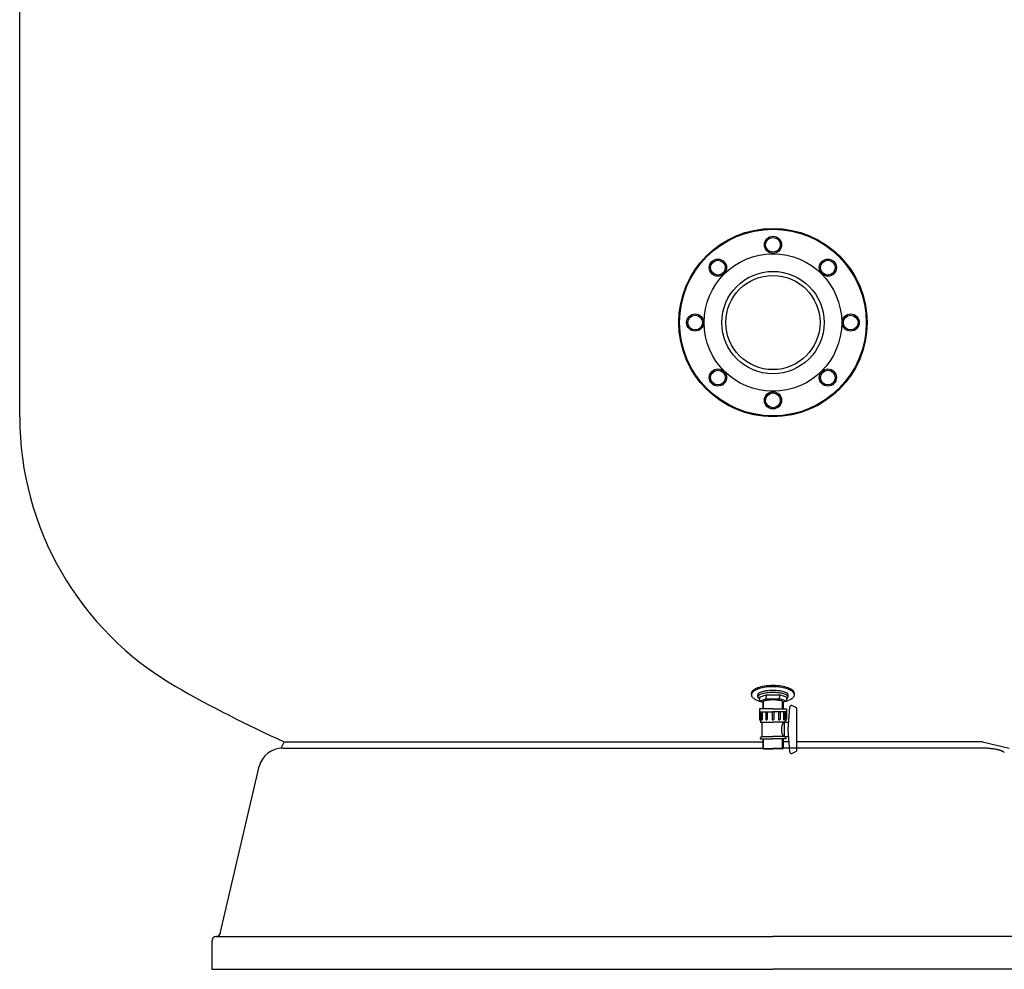
# Model space of a CAD drawing. Units: millimetres. Extents: x 33418 to 35888, y -2708 to 2429.
# Drawn here: x 33426 to 34629, y 101 to 1261 of the extents above; entities that cross this region are included whole.
import ezdxf

# ---------------------------------------------------------------- set-up
doc = ezdxf.new("R2010")
doc.units = ezdxf.units.MM
doc.header["$LTSCALE"] = 85
doc.header["$MEASUREMENT"] = 0
doc.layers.get('0').update_dxf_attribs({"linetype": 'CONTINUOUS'})

msp = doc.modelspace()

# ---------------------------------------------------------------- linework, layer by layer
for p, q in [((33426.3, 776.5), (33426.3, 1794.2)), ((34320, 436.8), (34320, 438.2)), ((34327.7, 434.3), (34327.7, 436.8)), ((34329.7, 433.9), (34338, 436.7)), ((34329.7, 433.9), (34329.7, 429.2)), ((34338, 436.7), (34354.5, 436.7)), ((34338, 436.7), (34338, 433.9)), ((34338, 432), (34338, 433.9)), ((34362.8, 433.9), (34354.5, 436.7)), ((34354.5, 436.7), (34354.5, 433.9)), ((34354.5, 432), (34354.5, 433.9)), ((34362.8, 433.9), (34362.8, 429.2)), ((34364.8, 434.3), (34364.8, 436.8)), ((34372.6, 436.8), (34372.6, 438.2)), ((34329.7, 429.2), (34338, 432)), ((34329.7, 429.2), (34333.8, 427.8)), ((34333.8, 428), (34333.8, 419.8)), ((34334.6, 419.8), (34334.6, 428.9)), ((34338, 432), (34354.5, 432)), ((34362.8, 429.2), (34354.5, 432)), ((34357.9, 419.8), (34357.9, 428.9)), ((34362.8, 429.2), (34358.7, 427.8)), ((34358.7, 428), (34358.7, 419.8)), ((34365, 394.4), (34366.8, 421.8)), ((34369.3, 423.7), (34373.5, 421.9)), ((34346.3, 419.8), (34329.7, 419.8)), ((34329.7, 419.8), (34329.7, 415.9)), ((34329.7, 419.8), (34329.7, 407.1)), ((34329.7, 415.9), (34346.3, 415.9)), ((34330.7, 415.9), (34330.7, 405.2)), ((34331.8, 415.9), (34331.8, 406.9)), ((34333.3, 415.9), (34333.3, 406.7)), ((34337.5, 415.9), (34337.5, 407)), ((34339.4, 415.9), (34339.4, 407)), ((34345.3, 415.9), (34345.3, 407.1)), ((34346.3, 419.8), (34362.9, 419.8)), ((34362.9, 415.9), (34346.3, 415.9)), ((34347.3, 415.9), (34347.3, 407.1)), ((34353.2, 415.9), (34353.2, 407)), ((34355.1, 415.9), (34355.1, 407)), ((34359.3, 415.9), (34359.3, 406.7)), ((34360.8, 415.9), (34360.8, 406.9)), ((34361.9, 415.9), (34361.9, 405.2)), ((34362.9, 419.8), (34362.9, 407.1)), ((34362.9, 419.8), (34362.9, 415.9)), ((34375.5, 369.8), (34375.5, 419.1)), ((34330.7, 403.2), (34346.3, 403.2)), ((34332.5, 406.1), (34332.7, 406.1)), ((34332.7, 403.2), (34332.7, 385.7)), ((34338.3, 406.1), (34338.6, 406.1)), ((34361.9, 403.2), (34346.3, 403.2)), ((34354.3, 406.1), (34354, 406.1)), ((34360.1, 406.1), (34359.9, 406.1)), ((34359.9, 403.2), (34359.9, 385.7)), ((34361.9, 403.2), (34365.6, 403.2)), ((34333.6, 385.7), (34332.7, 385.7)), ((34333.6, 385.7), (34346.3, 385.7)), ((34359, 385.7), (34346.3, 385.7)), ((34359, 385.7), (34361.9, 385.7)), ((34361.9, 385.7), (34365.6, 385.7)), ((34366.8, 367.1), (34365, 394.4)), ((33749.2, 379.4), (33745.2, 371.4)), ((33749.2, 379.4), (34333.8, 379.4)), ((34330.7, 383.7), (34330.7, 383.2)), ((34330.7, 383.2), (34346.3, 383.2)), ((34333.8, 383.2), (34333.8, 371.4)), ((34334.6, 370.6), (34334.6, 383.2)), ((34361.9, 383.2), (34346.3, 383.2)), ((34358, 370.6), (34358, 383.2)), ((34358.8, 383.2), (34358.8, 371.4)), ((34366, 379.4), (34358.8, 379.4)), ((34361.9, 383.7), (34361.9, 383.2)), ((34602.1, 379.4), (34375.5, 379.4)), ((34602.1, 379.4), (34634.9, 371.5)), ((33747.7, 371.5), (34333.8, 371.5)), ((33790.2, 371.5), (34333.8, 371.5)), ((34334.6, 370.6), (34333.8, 371.4)), ((34333.8, 371.4), (34346.3, 371.4)), ((34334.6, 370.6), (34346.3, 370.6)), ((34358.8, 371.4), (34346.3, 371.4)), ((34358, 370.6), (34346.3, 370.6)), ((34358, 370.6), (34358.8, 371.4)), ((34366.5, 371.5), (34358.8, 371.5)), ((34366.5, 371.5), (34358.8, 371.5)), ((34608.4, 371.5), (34365.5, 371.5)), ((34608.4, 371.5), (34365.5, 371.5)), ((34369.3, 365.2), (34373.5, 367)), ((34610.5, 371.2), (34609.9, 371.3)), ((33671.1, 145.2), (33718.8, 349.2)), ((33661.3, 101.5), (33661.3, 136.5)), ((33666.3, 141.5), (34346.3, 141.5)), ((35026.3, 141.5), (34346.3, 141.5)), ((33661.3, 101.5), (34346.3, 101.5)), ((35031.3, 101.5), (34346.3, 101.5))]:
    msp.add_line(p, q)
for centre, radius in [((34346.3, 891.5), 115), ((34346.3, 891.5), 114), ((34346.3, 986.5), 10.5), ((34346.3, 986.5), 9), ((34346.3, 891.5), 84), ((34279.1, 958.6), 10.5), ((34279.1, 958.6), 9), ((34413.4, 958.6), 10.5), ((34413.4, 958.6), 9), ((34346.3, 891.5), 62.5), ((34346.3, 891.5), 57.5), ((34251.3, 891.5), 10.5), ((34251.3, 891.5), 9), ((34441.3, 891.5), 10.5), ((34441.3, 891.5), 9), ((34279.1, 824.3), 10.5), ((34279.1, 824.3), 9), ((34413.4, 824.3), 10.5), ((34413.4, 824.3), 9), ((34346.3, 796.5), 10.5), ((34346.3, 796.5), 9)]:
    msp.add_circle(centre, radius)
for centre, radius, start, end in [((33806.3, 776.5), 380, 180, 240), ((34346.3, 1711.8), 1460, 240, 245.8631), ((34334.6, 426.6), 19.8, 110.4121, 131.9354), ((34341.6, 407.7), 40, 98.7645, 110.4121), ((34341.6, 406.2), 40, 98.7645, 110.4121), ((34346.3, 377.5), 70.6, 90.0032, 98.7645), ((34346.3, 376), 70.6, 90.0032, 98.7645), ((34346.3, 377.5), 70.6, 81.2418, 90.0032), ((34346.3, 376), 70.6, 81.2418, 90.0032), ((34350.9, 407.7), 40, 69.5943, 81.2418), ((34350.9, 406.2), 40, 69.5943, 81.2418), ((34358, 426.6), 19.8, 48.071, 69.5943), ((34324.1, 438.2), 4.16, 131.9354, 180.0032), ((34324.1, 436.8), 4.16, 131.9354, 180.0032), ((34324.1, 438.2), 4.16, 180.0032, 190.052), ((34324.1, 436.8), 4.16, 180.0032, 228.071), ((34334.6, 425.2), 19.8, 110.4121, 131.9354), ((34334.6, 448.4), 19.8, 228.071, 249.5943), ((34329.7, 436.8), 1.93, 124.7729, 180.0032), ((34329.7, 434.3), 1.93, 124.7729, 180.0032), ((34329.7, 434.3), 1.93, 180.0032, 235.2335), ((34337.5, 425.5), 15.6, 106.0464, 124.7729), ((34337.5, 423), 15.6, 106.0464, 124.7729), ((34342.8, 407.2), 34.7, 96.7958, 106.0464), ((34342.8, 404.7), 34.7, 96.7958, 106.0464), ((34346.3, 377.8), 64.3, 90.0032, 96.7958), ((34346.3, 375.3), 64.3, 90.0032, 96.7958), ((34346.3, 377.8), 64.3, 83.2106, 90.0032), ((34346.3, 375.3), 64.3, 83.2106, 90.0032), ((34349.8, 407.2), 34.7, 73.96, 83.2106), ((34349.8, 404.7), 34.7, 73.96, 83.2106), ((34355, 425.5), 15.6, 55.2335, 73.96), ((34355, 423), 15.6, 55.2335, 73.96), ((34362.8, 436.8), 1.93, 0.0032, 55.2335), ((34362.8, 434.3), 1.93, 0.0032, 55.2335), ((34362.8, 434.3), 1.93, 304.7729, 0.0032), ((34358, 425.2), 19.8, 48.071, 69.5943), ((34358, 448.4), 19.8, 290.4121, 311.9354), ((34368.4, 438.2), 4.16, 0.0032, 48.071), ((34368.4, 436.8), 4.16, 0.0032, 48.071), ((34368.4, 436.8), 4.16, 311.9354, 0.0032), ((34368.4, 438.2), 4.16, 349.9543, 0.0032), ((34341.6, 467.3), 40, 249.5943, 252.6809), ((34337.5, 445.6), 15.6, 235.2335, 240.0984), ((34334.5, 428), 0.747, 115.5552, 180.0032), ((34340.1, 416.4), 13.6, 101.2046, 115.5552), ((34343.8, 397.7), 32.6, 94.6925, 101.2046), ((34346.3, 367.6), 62.9, 90.0032, 94.6925), ((34346.3, 367.6), 62.9, 85.3139, 90.0032), ((34348.7, 397.7), 32.6, 78.8018, 85.3139), ((34352.4, 416.4), 13.6, 64.4512, 78.8018), ((34358, 428), 0.747, 0.0032, 64.4512), ((34355, 445.6), 15.6, 299.908, 304.7729), ((34350.9, 467.3), 40, 287.3254, 290.4121), ((34368.7, 421.8), 1.95, 72.556, 179.0731), ((34372.6, 419.1), 2.92, 0.0032, 72.556), ((34330.7, 407.1), 0.974, 180.0032, 270.0032), ((34332.7, 405.2), 1.95, 180.0032, 270.0032), ((34332.6, 406.9), 0.761, 177.3604, 343.0744), ((34338.4, 407), 0.918, 176.1362, 3.8702), ((34346.3, 407.1), 0.974, 178.2124, 270.0032), ((34346.3, 407.1), 0.974, 270.0032, 1.794), ((34354.1, 407), 0.918, 176.1362, 3.8702), ((34375.5, 394.4), 18.7, 152.1059, 207.9005), ((34360, 406.9), 0.761, 196.932, 2.646), ((34359.9, 405.2), 1.95, 270.0032, 0.0032), ((34361.9, 407.1), 0.974, 270.0032, 0.0032), ((34332.7, 383.7), 1.95, 90.0032, 180.0032), ((34359.9, 383.7), 1.95, 0.0032, 90.0032), ((33747.7, 341.5), 30, 90, 165), ((34368.7, 367.1), 1.95, 180.9332, 287.4504), ((34372.6, 369.8), 2.92, 287.4504, 0.0032), ((34535, -232.8), 608.7, 82.9611, 83.0738), ((34590.2, 214.5), 158, 82.8727, 82.9611), ((34610.2, 368.5), 2.77, 82.8276, 82.8726), ((34562.6, -9.9), 384.1, 82.7781, 82.8276), ((34559.6, -33.3), 407.7, 82.7301, 82.7781), ((34567.2, 26.5), 347.4, 82.6773, 82.7301), ((34564.6, 5.5), 368.6, 82.6261, 82.6773), ((34571.5, 59.6), 314.1, 82.5698, 82.6261), ((34569.1, 40.8), 333, 82.5151, 82.5698), ((34575.5, 89.6), 283.8, 82.4549, 82.5151), ((34573.3, 72.8), 300.7, 82.3965, 82.4549), ((34579.2, 116.8), 256.3, 82.3323, 82.3965), ((34577.1, 101.9), 271.4, 82.2699, 82.3323), ((34582.5, 141.5), 231.4, 82.2014, 82.2699), ((34580.7, 128.2), 244.8, 82.1348, 82.2014), ((34585.6, 163.9), 208.8, 82.0616, 82.1348), ((34584, 152), 220.8, 81.9905, 82.0616), ((34588.5, 184.1), 188.4, 81.9124, 81.9905), ((34587, 173.6), 199, 81.8364, 81.9124), ((34591.1, 202.4), 169.9, 81.7531, 81.8364), ((34589.8, 193), 179.4, 81.6719, 81.7531), ((34593.6, 218.9), 153.3, 81.583, 81.6719), ((34592.3, 210.6), 161.6, 81.4964, 81.583), ((34595.8, 233.7), 138.2, 81.4014, 81.4964), ((34594.7, 226.5), 145.6, 81.309, 81.4014), ((34597.9, 247.2), 124.6, 81.2077, 81.309), ((34596.9, 240.8), 131.1, 81.109, 81.2077), ((34599.8, 259.2), 112.4, 81.0011, 81.109), ((34598.9, 253.6), 118.1, 80.8958, 81.0011), ((34601.5, 270.1), 101.4, 80.7808, 80.8958), ((34600.7, 265.2), 106.4, 80.6684, 80.7808), ((34603.1, 279.8), 91.6, 80.5459, 80.6684), ((34602.4, 275.6), 95.9, 80.4262, 80.5459), ((34604.6, 288.5), 82.7, 80.2959, 80.4262), ((34604, 284.9), 86.4, 80.1683, 80.2959), ((34606, 296.4), 74.8, 80.0298, 80.1683), ((34605.4, 293.2), 78, 79.894, 80.0298), ((34607.2, 303.3), 67.7, 79.7468, 79.894), ((34606.7, 300.7), 70.4, 79.6025, 79.7468), ((34608.4, 309.6), 61.3, 79.4464, 79.6025), ((34607.9, 307.3), 63.7, 79.2932, 79.4464), ((34609.4, 315.1), 55.7, 79.1278, 79.2932), ((34609.1, 313.2), 57.6, 78.9653, 79.1278), ((34610.4, 320.1), 50.7, 78.7905, 78.9653), ((34610.1, 318.5), 52.2, 78.6184, 78.7905), ((34611.3, 324.4), 46.2, 78.434, 78.6184), ((34611, 323.2), 47.5, 78.252, 78.434), ((34612.1, 328.3), 42.2, 78.0579, 78.252), ((34611.9, 327.3), 43.2, 77.8661, 78.0579), ((34612.8, 331.7), 38.8, 77.6623, 77.8661), ((34612.7, 331), 39.5, 77.4604, 77.6623), ((34613.5, 334.7), 35.7, 77.2472, 77.4604), ((34613.4, 334.2), 36.2, 77.0354, 77.2472), ((34614.1, 337.3), 33, 76.813, 77.0354), ((34614, 337.1), 33.3, 76.5915, 76.813), ((34614.6, 339.6), 30.7, 76.3604, 76.5915), ((34614.6, 339.5), 30.7, 76.1296, 76.3604), ((34615.1, 341.5), 28.7, 75.8906, 76.1296), ((34615.1, 341.7), 28.5, 75.6511, 75.8906), ((34615.5, 343.2), 27, 75.4052, 75.6511), ((34615.6, 343.5), 26.6, 75.1577, 75.4052), ((34615.9, 344.6), 25.6, 74.906, 75.1577), ((34616, 345.1), 25, 74.6517, 74.906), ((34616.2, 345.7), 24.4, 74.3958, 74.6517), ((34616.4, 346.4), 23.7, 74.1359, 74.3958), ((34616.4, 346.5), 23.5, 73.8774, 74.1359), ((34616.7, 347.4), 22.6, 73.6135, 73.8774), ((34616.6, 347.1), 22.9, 73.3545, 73.6135), ((34616.9, 348.2), 21.7, 73.0885, 73.3545), ((34616.7, 347.5), 22.5, 72.8311, 73.0885), ((34617.1, 348.8), 21.1, 72.5652, 72.8311), ((34616.7, 347.6), 22.4, 72.3118, 72.5652), ((34617.3, 349.2), 20.7, 72.0482, 72.3118), ((34616.7, 347.4), 22.7, 71.8016, 72.0482), ((34617.3, 349.3), 20.6, 71.5427, 71.8016), ((34616.5, 346.9), 23.2, 71.3055, 71.5427), ((34617.2, 349.1), 20.9, 71.0554, 71.3055), ((34616.3, 346.4), 23.7, 70.8289, 71.0554), ((34616.9, 348), 21.9, 70.5934, 70.8289), ((34616.2, 346.2), 23.9, 70.3722, 70.5934), ((34616.7, 347.6), 22.4, 70.1435, 70.3722), ((34616.5, 347), 23, 69.9186, 70.1435), ((34616.8, 347.7), 22.3, 69.6903, 69.9186), ((34616.7, 347.5), 22.5, 69.4637, 69.6903), ((34616.9, 347.9), 22, 69.2347, 69.4637), ((34616.8, 347.8), 22.2, 69.0076, 69.2347), ((34617, 348.3), 21.7, 68.7781, 69.0076), ((34616.9, 348.1), 21.9, 68.5508, 68.7781), ((34617.1, 348.6), 21.4, 68.3209, 68.5508), ((34617, 348.3), 21.6, 68.0934, 68.3209), ((34617.2, 348.8), 21.1, 67.8633, 68.0934), ((34617.1, 348.6), 21.3, 67.6359, 67.8633), ((34617.3, 349.1), 20.8, 67.4056, 67.6359), ((34617.2, 348.8), 21.1, 67.1785, 67.4056), ((34617.4, 349.3), 20.6, 66.9483, 67.1785), ((34617.3, 349), 20.9, 66.7215, 66.9483), ((34617.5, 349.5), 20.3, 66.4915, 66.7215), ((34617.4, 349.2), 20.7, 66.2653, 66.4915), ((34617.6, 349.7), 20.1, 66.0358, 66.2653), ((34617.4, 349.3), 20.5, 65.8104, 66.0358), ((34617.7, 349.9), 19.9, 65.5814, 65.8104), ((34617.5, 349.5), 20.4, 65.3569, 65.5814), ((34617.8, 350.1), 19.7, 65.1288, 65.3569), ((34617.5, 349.6), 20.3, 64.9055, 65.1288), ((34617.8, 350.2), 19.6, 64.6783, 64.9055), ((34617.6, 349.7), 20.2, 64.4563, 64.6783), ((34617.9, 350.3), 19.5, 64.2304, 64.4563), ((34617.6, 349.7), 20.1, 64.0099, 64.2304), ((34617.9, 350.4), 19.4, 63.7854, 64.0099), ((34617.6, 349.8), 20, 63.5667, 63.7854), ((34618, 350.5), 19.3, 63.3437, 63.5667), ((34617.6, 349.8), 20, 63.1271, 63.3437), ((34618, 350.5), 19.2, 62.906, 63.1271), ((34617.6, 349.8), 20, 62.6915, 62.906), ((34618, 350.6), 19.2, 62.4725, 62.6915), ((34617.6, 349.8), 20, 62.2605, 62.4725), ((34618, 350.6), 19.1, 62.0437, 62.2605), ((34617.6, 349.8), 20.1, 61.8344, 62.0437), ((34618, 350.6), 19.1, 61.6201, 61.8344), ((34617.6, 349.7), 20.1, 61.4138, 61.6201), ((34618, 350.5), 19.2, 61.2023, 61.4138), ((34617.5, 349.6), 20.3, 60.9991, 61.2023), ((34618, 350.5), 19.2, 60.7906, 60.9991), ((34617.4, 349.5), 20.4, 60.5908, 60.7906), ((34618, 350.4), 19.3, 60.3855, 60.5908), ((34617.3, 349.3), 20.6, 60.1894, 60.3855), ((34617.9, 350.3), 19.4, 59.9876, 60.1894), ((34617.2, 349.1), 20.8, 59.7955, 59.9876), ((34617.8, 350.2), 19.6, 59.5974, 59.7955), ((34617.1, 348.9), 21.1, 59.4094, 59.5974), ((34617.7, 350), 19.8, 59.2154, 59.4094), ((34616.9, 348.6), 21.4, 59.0318, 59.2154), ((34617.6, 349.8), 20, 58.842, 59.0318), ((34616.7, 348.3), 21.8, 58.6632, 58.842), ((34617.5, 349.6), 20.3, 58.4779, 58.6632), ((34616.5, 347.9), 22.2, 58.304, 58.4779), ((34617.3, 349.3), 20.6, 58.1234, 58.304), ((34616.2, 347.5), 22.7, 57.9548, 58.1234), ((34617.1, 349), 21, 57.7793, 57.9548), ((34615.9, 347), 23.3, 57.6161, 57.7793), ((34616.9, 348.6), 21.4, 57.4459, 57.6161), ((34615.5, 346.5), 24, 57.2884, 57.4459), ((34616.6, 348.2), 21.9, 57.1238, 57.2884), ((34615.1, 345.8), 24.7, 56.9723, 57.1238), ((34616.3, 347.7), 22.5, 56.8135, 56.9723), ((34614.6, 345.1), 25.6, 56.6683, 56.8135), ((34616, 347.1), 23.1, 56.5156, 56.6683), ((34614, 344.2), 26.7, 56.377, 56.5156), ((34615.6, 346.5), 23.9, 56.2305, 56.377), ((34613.4, 343.2), 27.8, 56.0987, 56.2305), ((33666.3, 146.5), 5, 270, 345), ((33666.3, 136.5), 5, 90, 180)]:
    msp.add_arc(centre, radius, start, end)
at = {"color": 0, "linetype": 'ByBlock'}
for p in [(33718.8, 349.2), (33718.8, 349.2), (33671.1, 145.2), (33661.8, 138.6), (33666.3, 141.5), (33670.1, 143.3), (33670.1, 143.3), (33661.3, 101.5)]:
    msp.add_point(p, dxfattribs=at)

doc.saveas('drawing.dxf')
